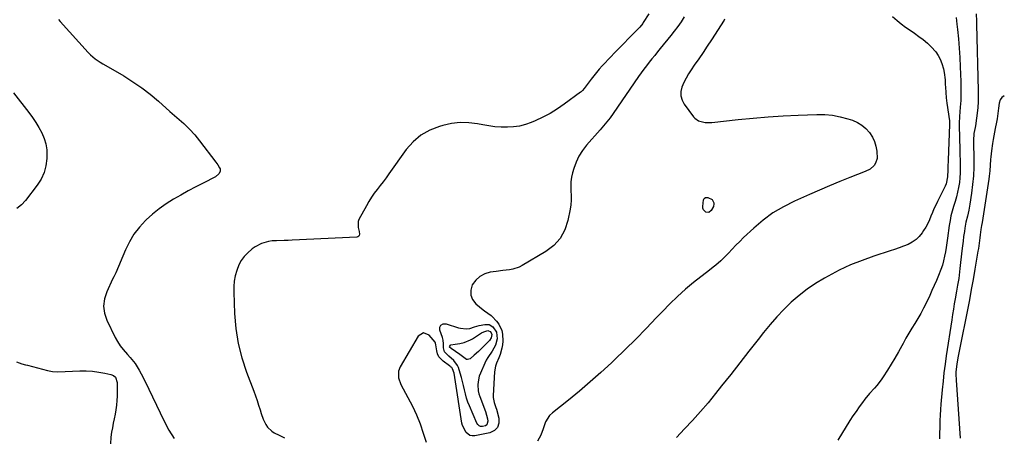
# Model space of a CAD drawing. Units: inches. Extents: x 1895135 to 1900502, y 443114 to 448464.
# Drawn here: x 1899798 to 1900418, y 444386 to 444649 of the extents above; entities that cross this region are included whole.
import ezdxf

# ---------------------------------------------------------------- set-up
doc = ezdxf.new("R2010")
doc.units = ezdxf.units.IN
doc.header["$MEASUREMENT"] = 0
doc.layers.add('7', color=7, linetype='Continuous')
doc.layers.add('8', color=7, linetype='Continuous')

msp = doc.modelspace()

# ---------------------------------------------------------------- linework, layer by layer
at = {"layer": '7', "color": 18}
for points in [[(1900194.1, 444652.31, 1854), (1900190.63, 444646.82, 1854), (1900190.3, 444646.32, 1854), (1900188.46, 444643.99, 1854), (1900188.05, 444643.55, 1854), (1900187.64, 444643.12, 1854), (1900172.36, 444627.52, 1854), (1900170.45, 444625.55, 1854), (1900168.55, 444623.57, 1854), (1900166.67, 444621.58, 1854), (1900164.8, 444619.57, 1854), (1900162.98, 444617.53, 1854), (1900161.19, 444615.45, 1854), (1900159.48, 444613.32, 1854), (1900157.82, 444611.15, 1854), (1900154.12, 444606.16, 1854), (1900153.46, 444605.3, 1854), (1900152.41, 444604.06, 1854), (1900151.63, 444603.33, 1854), (1900151.2, 444602.99, 1854), (1900140.98, 444595.42, 1854), (1900136.64, 444592.44, 1854), (1900132.17, 444589.68, 1854), (1900127.53, 444587.23, 1854), (1900122.75, 444585.01, 1854), (1900120.24, 444583.94, 1854), (1900116.58, 444582.65, 1854), (1900112.87, 444581.66, 1854), (1900109.06, 444581.13, 1854), (1900105.19, 444580.9, 1854), (1900101.28, 444581.02, 1854), (1900097.39, 444581.29, 1854), (1900093.52, 444581.78, 1854), (1900089.66, 444582.42, 1854), (1900086.38, 444583.06, 1854), (1900080.91, 444583.73, 1854), (1900075.46, 444583.88, 1854), (1900070.04, 444583.27, 1854), (1900064.64, 444582.14, 1854), (1900062.43, 444581.51, 1854), (1900056.35, 444579.09, 1854), (1900050.78, 444575.95, 1854), (1900045.94, 444571.76, 1854), (1900041.6, 444566.86, 1854), (1900030.69, 444551.64, 1854), (1900028.88, 444549.15, 1854), (1900027.03, 444546.68, 1854), (1900025.15, 444544.24, 1854), (1900023.24, 444541.82, 1854), (1900021.39, 444539.36, 1854), (1900019.63, 444536.84, 1854), (1900018.01, 444534.23, 1854), (1900016.49, 444531.55, 1854), (1900011.83, 444522.79, 1854), (1900011.38, 444521.61, 1854), (1900011.39, 444517.95, 1854), (1900012.05, 444515.42, 1854), (1900012.19, 444513.63, 1854), (1900012.01, 444512.91, 1854), (1900011.68, 444512.33, 1854), (1900011.11, 444511.96, 1854), (1900010.4, 444511.74, 1854), (1899969.8, 444509.82, 1854), (1899967.32, 444509.72, 1854), (1899964.84, 444509.64, 1854), (1899959.87, 444509.55, 1854), (1899957.26, 444509.41, 1854), (1899954.98, 444509.09, 1854), (1899950.57, 444507.79, 1854), (1899946.48, 444505.69, 1854), (1899944.62, 444504.35, 1854), (1899941.7, 444501.79, 1854), (1899939.62, 444499.52, 1854), (1899937.81, 444497.1, 1854), (1899936.38, 444494.42, 1854), (1899934.97, 444490.85, 1854), (1899934.07, 444487.5, 1854), (1899933.41, 444484.1, 1854), (1899933.12, 444480.66, 1854), (1899933.06, 444477.18, 1854), (1899933.58, 444463.62, 1854), (1899934.4, 444454.21, 1854), (1899935.83, 444444.92, 1854), (1899938.15, 444435.82, 1854), (1899941.08, 444426.84, 1854), (1899945.64, 444414.89, 1854), (1899946.71, 444411.96, 1854), (1899947.75, 444409.02, 1854), (1899948.72, 444406.06, 1854), (1899949.64, 444403.09, 1854), (1899950.33, 444400.77, 1854), (1899951.62, 444397.2, 1854), (1899953.3, 444393.79, 1854), (1899954.36, 444392.24, 1854), (1899956.98, 444389.69, 1854), (1899958.56, 444388.68, 1854), (1899961.63, 444387.06, 1854), (1899964.91, 444385.49, 1854)], [(1900216.44, 444650.36, 1852), (1900214.43, 444647.34, 1852), (1900212.34, 444644.36, 1852), (1900210.16, 444641.46, 1852), (1900207.91, 444638.6, 1852), (1900201.33, 444630.51, 1852), (1900199.58, 444628.35, 1852), (1900197.82, 444626.19, 1852), (1900196.07, 444624.04, 1852), (1900194.32, 444621.88, 1852), (1900192.6, 444619.71, 1852), (1900190.91, 444617.5, 1852), (1900189.28, 444615.26, 1852), (1900187.68, 444612.99, 1852), (1900171.64, 444589.61, 1852), (1900169.74, 444586.95, 1852), (1900167.72, 444584.38, 1852), (1900164.56, 444580.62, 1852), (1900163.49, 444579.39, 1852), (1900154.99, 444569.7, 1852), (1900152.4, 444566.33, 1852), (1900150.14, 444562.77, 1852), (1900148.37, 444558.96, 1852), (1900146.92, 444554.96, 1852), (1900146.16, 444552.32, 1852), (1900145.52, 444549.49, 1852), (1900145.11, 444546.64, 1852), (1900145.03, 444543.77, 1852), (1900145.19, 444540.87, 1852), (1900145.38, 444537.97, 1852), (1900145.38, 444535.07, 1852), (1900145.12, 444532.18, 1852), (1900144.68, 444529.31, 1852), (1900143.24, 444522.23, 1852), (1900141.23, 444516.32, 1852), (1900138.39, 444511, 1852), (1900134.31, 444506.56, 1852), (1900129.4, 444502.71, 1852), (1900114.49, 444493.83, 1852), (1900112.6, 444492.87, 1852), (1900108.64, 444491.55, 1852), (1900106.56, 444491.19, 1852), (1900102.31, 444490.71, 1852), (1900098.07, 444490.15, 1852), (1900094.44, 444489.64, 1852), (1900090.93, 444488.6, 1852), (1900087.8, 444487.02, 1852), (1900085.24, 444484.61, 1852), (1900083.07, 444481.67, 1852), (1900082.18, 444478.41, 1852), (1900082.13, 444475.32, 1852), (1900083.35, 444472.48, 1852), (1900085.4, 444469.81, 1852), (1900090.04, 444465.96, 1852), (1900090.73, 444465.42, 1852), (1900092.93, 444464.03, 1852), (1900095.03, 444462.53, 1852), (1900095.63, 444461.91, 1852), (1900098.39, 444458.8, 1852), (1900099.73, 444456.99, 1852), (1900101.62, 444452.99, 1852), (1900102.16, 444450.81, 1852), (1900102.4, 444446.28, 1852), (1900102.14, 444444.04, 1852), (1900101.69, 444441.8, 1852), (1900100.66, 444437.92, 1852), (1900099.91, 444435.84, 1852), (1900098.36, 444432.49, 1852), (1900097.62, 444430.47, 1852), (1900096.99, 444426.93, 1852), (1900096.14, 444412.06, 1852), (1900096.15, 444410.95, 1852), (1900096.85, 444407.7, 1852), (1900097.98, 444404.51, 1852), (1900098.3, 444403.42, 1852), (1900099.88, 444397.85, 1852), (1900099.87, 444394.65, 1852), (1900099.05, 444391.96, 1852), (1900097.01, 444390.02, 1852), (1900094.15, 444388.58, 1852), (1900084.64, 444386.77, 1852), (1900083.08, 444386.74, 1852), (1900081.63, 444387.02, 1852), (1900079.18, 444388.78, 1852), (1900076.92, 444393.15, 1852), (1900076.54, 444394.77, 1852), (1900072.24, 444423.4, 1852), (1900071.65, 444426.25, 1852), (1900070.72, 444428.99, 1852), (1900070.16, 444429.65, 1852), (1900069.48, 444430.23, 1852), (1900069.13, 444430.5, 1852), (1900068.77, 444430.77, 1852), (1900064.8, 444433.65, 1852), (1900062.13, 444436.54, 1852), (1900061.32, 444438.31, 1852), (1900060.77, 444440.23, 1852), (1900060.19, 444443.92, 1852), (1900060.01, 444445.02, 1852), (1900059.71, 444445.59, 1852), (1900056.08, 444450.03, 1852), (1900052.42, 444451.6, 1852), (1900049.06, 444449.48, 1852), (1900037.82, 444430.17, 1852), (1900036.76, 444427.48, 1852), (1900036.73, 444423.14, 1852), (1900038.19, 444419, 1852), (1900042.66, 444410.88, 1852), (1900045.45, 444405.43, 1852), (1900048.03, 444399.9, 1852), (1900050.27, 444394.22, 1852), (1900052.3, 444388.44, 1852), (1900054.1, 444382.77, 1852)], [(1900347.45, 444650.58, 1848), (1900350.29, 444648.18, 1848), (1900352.94, 444646.03, 1848), (1900355.63, 444643.95, 1848), (1900358.41, 444641.98, 1848), (1900361.23, 444640.08, 1848), (1900364.03, 444638.15, 1848), (1900366.74, 444636.11, 1848), (1900369.31, 444633.9, 1848), (1900371.79, 444631.57, 1848), (1900374.56, 444628.51, 1848), (1900376.19, 444626.21, 1848), (1900377.46, 444623.7, 1848), (1900378.5, 444621.04, 1848), (1900379.43, 444617.71, 1848), (1900379.92, 444615.45, 1848), (1900380.44, 444610.86, 1848), (1900380.6, 444607.94, 1848), (1900380.7, 444606.23, 1848), (1900380.93, 444602.81, 1848), (1900381.24, 444599.4, 1848), (1900381.43, 444597.71, 1848), (1900381.65, 444596.01, 1848), (1900383.16, 444585.07, 1848), (1900383.26, 444583.92, 1848), (1900383.28, 444583.35, 1848), (1900383.27, 444582.77, 1848), (1900382.36, 444560.16, 1848), (1900382.2, 444556.1, 1848), (1900382.13, 444554.07, 1848), (1900381.97, 444549.75, 1848), (1900381.19, 444545.41, 1848), (1900380.55, 444543.76, 1848), (1900380.17, 444542.96, 1848), (1900375.69, 444534.27, 1848), (1900374.56, 444531.98, 1848), (1900373.49, 444529.67, 1848), (1900372.51, 444527.32, 1848), (1900371.58, 444524.94, 1848), (1900370.62, 444522.59, 1848), (1900369.55, 444520.29, 1848), (1900368.33, 444518.07, 1848), (1900366.99, 444515.9, 1848), (1900366.1, 444514.55, 1848), (1900364.25, 444512.25, 1848), (1900362.19, 444510.23, 1848), (1900359.79, 444508.6, 1848), (1900357.18, 444507.24, 1848), (1900354.38, 444506.13, 1848), (1900351.56, 444505.06, 1848), (1900348.72, 444504.06, 1848), (1900345.87, 444503.1, 1848), (1900335.63, 444499.8, 1848), (1900328.25, 444497.17, 1848), (1900320.99, 444494.26, 1848), (1900313.92, 444490.93, 1848), (1900306.97, 444487.31, 1848), (1900304.6, 444485.99, 1848), (1900299.07, 444482.63, 1848), (1900293.72, 444479.02, 1848), (1900288.64, 444475.03, 1848), (1900283.75, 444470.79, 1848), (1900279.11, 444466.26, 1848), (1900274.63, 444461.58, 1848), (1900270.37, 444456.7, 1848), (1900266.27, 444451.67, 1848), (1900262.85, 444447.28, 1848), (1900257.14, 444439.96, 1848), (1900251.41, 444432.65, 1848), (1900245.66, 444425.37, 1848), (1900239.9, 444418.09, 1848), (1900236.08, 444413.29, 1848), (1900231.4, 444407.58, 1848), (1900226.62, 444401.95, 1848), (1900221.69, 444396.46, 1848), (1900216.64, 444391.06, 1848), (1900211.51, 444385.74, 1848)], [(1900399.96, 444652.38, 1844), (1900400.13, 444647.81, 1844), (1900400.2, 444645.52, 1844), (1900401.33, 444604.08, 1844), (1900401.34, 444600.48, 1844), (1900401.25, 444596.88, 1844), (1900400.99, 444593.29, 1844), (1900400.62, 444589.71, 1844), (1900399.83, 444583.44, 1844), (1900399.77, 444583, 1844), (1900399.34, 444580.82, 1844), (1900398.61, 444576.91, 1844), (1900398.34, 444572.67, 1844), (1900398.35, 444570.97, 1844), (1900398.54, 444561.41, 1844), (1900398.51, 444555.92, 1844), (1900398.29, 444550.45, 1844), (1900397.79, 444544.99, 1844), (1900397.1, 444539.55, 1844), (1900396.03, 444532.48, 1844), (1900395.35, 444528.7, 1844), (1900394.47, 444524.96, 1844), (1900393.59, 444521.22, 1844), (1900392.92, 444517.44, 1844), (1900392.59, 444515.25, 1844), (1900392.16, 444512.25, 1844), (1900391.75, 444509.25, 1844), (1900391.38, 444506.24, 1844), (1900391.04, 444503.23, 1844), (1900389.83, 444492.03, 1844), (1900389.58, 444489.96, 1844), (1900389.02, 444485.82, 1844), (1900388.32, 444481.57, 1844), (1900387.66, 444477.72, 1844), (1900386.82, 444473.03, 1844), (1900386.24, 444469.72, 1844), (1900385.68, 444466.4, 1844), (1900385.15, 444463.09, 1844), (1900384.64, 444459.77, 1844), (1900381.23, 444437.07, 1844), (1900380.48, 444431.74, 1844), (1900379.79, 444426.41, 1844), (1900379.2, 444421.07, 1844), (1900378.67, 444415.72, 1844), (1900377.86, 444406.6, 1844), (1900377.59, 444403.19, 1844), (1900377.37, 444399.77, 1844), (1900377.21, 444396.36, 1844), (1900377.11, 444392.94, 1844), (1900376.98, 444387.29, 1844), (1900376.87, 444384.92, 1844)], [(1899822.95, 444648.78, 1856), (1899823.93, 444647.61, 1856), (1899841.62, 444627.95, 1856), (1899842.97, 444626.56, 1856), (1899845.92, 444624.06, 1856), (1899849.15, 444621.9, 1856), (1899850.81, 444620.88, 1856), (1899854.16, 444618.88, 1856), (1899863.95, 444613.21, 1856), (1899869.68, 444609.64, 1856), (1899875.25, 444605.85, 1856), (1899880.57, 444601.72, 1856), (1899885.73, 444597.37, 1856), (1899892.92, 444590.91, 1856), (1899895.82, 444588.34, 1856), (1899897.28, 444587.08, 1856), (1899900.21, 444584.56, 1856), (1899901.65, 444583.26, 1856), (1899904.43, 444580.59, 1856), (1899905.18, 444579.83, 1856), (1899908.54, 444576.23, 1856), (1899911.65, 444572.42, 1856), (1899921.84, 444559.04, 1856), (1899923.03, 444557.38, 1856), (1899924.2, 444555.5, 1856), (1899924.5, 444554.7, 1856), (1899924.5, 444553.09, 1856), (1899923.67, 444551.55, 1856), (1899921.6, 444549.83, 1856), (1899913.83, 444545.84, 1856), (1899909.14, 444543.38, 1856), (1899904.47, 444540.87, 1856), (1899899.85, 444538.29, 1856), (1899895.25, 444535.66, 1856), (1899895.11, 444535.58, 1856), (1899890.58, 444532.72, 1856), (1899886.21, 444529.66, 1856), (1899882.07, 444526.28, 1856), (1899878.09, 444522.69, 1856), (1899877.61, 444522.22, 1856), (1899873.79, 444518.04, 1856), (1899870.35, 444513.61, 1856), (1899867.47, 444508.79, 1856), (1899864.95, 444503.73, 1856), (1899858.82, 444489.24, 1856), (1899857.65, 444486.81, 1856), (1899856.93, 444485.36, 1856), (1899853.2, 444477.35, 1856), (1899851.81, 444472.86, 1856), (1899851.24, 444468.37, 1856), (1899851.88, 444463.9, 1856), (1899853.32, 444459.43, 1856), (1899858.51, 444448.69, 1856), (1899859.97, 444446.01, 1856), (1899861.59, 444443.45, 1856), (1899863.45, 444441.06, 1856), (1899866.26, 444437.96, 1856), (1899867.94, 444436.12, 1856), (1899871, 444432.2, 1856), (1899873.65, 444427.98, 1856), (1899874.88, 444425.8, 1856), (1899877.15, 444421.35, 1856), (1899889.3, 444395.86, 1856), (1899892.29, 444390.33, 1856), (1899895.63, 444385.05, 1856)], [(1900387.38, 444649.96, 1846), (1900387.87, 444645.76, 1846), (1900388.25, 444642.45, 1846), (1900388.85, 444636.58, 1846), (1900389.37, 444630.71, 1846), (1900389.75, 444624.83, 1846), (1900390.04, 444618.93, 1846), (1900390.39, 444609.83, 1846), (1900390.47, 444605.78, 1846), (1900390.46, 444601.74, 1846), (1900390.3, 444597.7, 1846), (1900390.05, 444593.66, 1846), (1900389.57, 444587.69, 1846), (1900389.5, 444586.64, 1846), (1900389.4, 444584.52, 1846), (1900389.36, 444581.35, 1846), (1900389.41, 444579.23, 1846), (1900389.49, 444577.06, 1846), (1900389.63, 444572.78, 1846), (1900389.74, 444568.49, 1846), (1900390.02, 444555.34, 1846), (1900389.99, 444552.26, 1846), (1900389.83, 444549.19, 1846), (1900389.47, 444546.14, 1846), (1900388.99, 444543.1, 1846), (1900388.35, 444540.08, 1846), (1900387.63, 444537.09, 1846), (1900386.79, 444534.12, 1846), (1900385.87, 444531.17, 1846), (1900384.97, 444528.2, 1846), (1900384.19, 444525.22, 1846), (1900383.58, 444522.19, 1846), (1900383.09, 444519.14, 1846), (1900382.04, 444511.05, 1846), (1900381.63, 444508.2, 1846), (1900381.2, 444505.36, 1846), (1900380.7, 444502.53, 1846), (1900380.17, 444499.7, 1846), (1900379.53, 444496.91, 1846), (1900378.77, 444494.15, 1846), (1900377.84, 444491.44, 1846), (1900376.36, 444487.72, 1846), (1900375, 444484.55, 1846), (1900373.62, 444481.39, 1846), (1900372.21, 444478.25, 1846), (1900370.78, 444475.11, 1846), (1900368.54, 444470.28, 1846), (1900366.94, 444466.99, 1846), (1900365.23, 444463.76, 1846), (1900363.39, 444460.6, 1846), (1900361.45, 444457.5, 1846), (1900359.48, 444454.41, 1846), (1900357.58, 444451.28, 1846), (1900355.77, 444448.1, 1846), (1900354.03, 444444.88, 1846), (1900353.28, 444443.44, 1846), (1900351.15, 444439.5, 1846), (1900348.96, 444435.61, 1846), (1900346.66, 444431.77, 1846), (1900344.3, 444427.97, 1846), (1900341.61, 444423.77, 1846), (1900340.33, 444421.9, 1846), (1900337.53, 444418.34, 1846), (1900336.01, 444416.66, 1846), (1900332.96, 444413.29, 1846), (1900330.1, 444409.76, 1846), (1900328.6, 444407.8, 1846), (1900326.51, 444404.98, 1846), (1900324.47, 444402.12, 1846), (1900322.51, 444399.21, 1846), (1900320.6, 444396.27, 1846), (1900312.96, 444384.07, 1846)], [(1899794.47, 444602.66, 1858), (1899804.22, 444590.13, 1858), (1899806.47, 444587.08, 1858), (1899808.59, 444583.95, 1858), (1899810.55, 444580.71, 1858), (1899812.39, 444577.39, 1858), (1899813.84, 444573.96, 1858), (1899814.93, 444570.44, 1858), (1899815.45, 444566.79, 1858), (1899815.61, 444563.06, 1858), (1899815.54, 444561.29, 1858), (1899814.95, 444556.76, 1858), (1899813.83, 444552.42, 1858), (1899811.94, 444548.35, 1858), (1899809.52, 444544.48, 1858), (1899802.08, 444534.74, 1858), (1899799.63, 444532.03, 1858), (1899796.76, 444529.76, 1858)], [(1900417.72, 444600.8, 1842), (1900416.17, 444599.75, 1842), (1900415.11, 444598.12, 1842), (1900414.42, 444596.12, 1842), (1900414.03, 444593.04, 1842), (1900413.67, 444589.65, 1842), (1900413.19, 444586.27, 1842), (1900412.75, 444584.06, 1842), (1900412.01, 444580.17, 1842), (1900410.69, 444573.15, 1842), (1900410.28, 444570.78, 1842), (1900409.61, 444566.03, 1842), (1900409.24, 444562.37, 1842), (1900409.08, 444560.61, 1842), (1900408.79, 444557.1, 1842), (1900408.52, 444553.58, 1842), (1900408.14, 444550.08, 1842), (1900407.9, 444548.34, 1842), (1900403.81, 444521, 1842), (1900403.48, 444519.1, 1842), (1900402.99, 444516.56, 1842), (1900402.52, 444513.31, 1842), (1900402.28, 444511.36, 1842), (1900401.9, 444508.08, 1842), (1900401.41, 444504.6, 1842), (1900401.13, 444502.87, 1842), (1900399.21, 444491.55, 1842), (1900398.09, 444485.16, 1842), (1900396.94, 444478.77, 1842), (1900395.73, 444472.4, 1842), (1900394.48, 444466.03, 1842), (1900389.66, 444442.04, 1842), (1900388.85, 444437.85, 1842), (1900388.48, 444435.75, 1842), (1900387.81, 444431.82, 1842), (1900387.31, 444427.02, 1842), (1900387.27, 444425.56, 1842), (1900387.38, 444421.68, 1842), (1900389.92, 444385.16, 1842)], [(1900233.93, 444535.41, 1852), (1900235.02, 444533.38, 1852), (1900235.1, 444532.64, 1852), (1900234.72, 444531.17, 1852), (1900233.37, 444528.56, 1852), (1900231.91, 444527.33, 1852), (1900230.01, 444527.49, 1852), (1900228.47, 444529.01, 1852), (1900228.15, 444530.02, 1852), (1900228.05, 444531.14, 1852), (1900228.46, 444535.18, 1852), (1900228.85, 444536.14, 1852), (1900229.7, 444536.74, 1852), (1900231.35, 444536.82, 1852), (1900233.93, 444535.41, 1852)], [(1900065.56, 444439.5, 1854), (1900065, 444442.03, 1854), (1900064.96, 444444.53, 1854), (1900064.85, 444447.01, 1854), (1900064.66, 444447.81, 1854), (1900064.42, 444448.6, 1854), (1900062.71, 444453.17, 1854), (1900062.79, 444455.06, 1854), (1900063.39, 444456.46, 1854), (1900064.76, 444457.12, 1854), (1900066.65, 444457.28, 1854), (1900074.45, 444454.74, 1854), (1900075.61, 444454.42, 1854), (1900079.19, 444454.03, 1854), (1900081.58, 444454.27, 1854), (1900084.46, 444455.3, 1854), (1900087.42, 444456.14, 1854), (1900090.94, 444456.82, 1854), (1900093.67, 444456.72, 1854), (1900096.13, 444455.38, 1854), (1900098.39, 444452, 1854), (1900098.83, 444447.85, 1854), (1900097.67, 444443.78, 1854), (1900095.54, 444440.06, 1854), (1900092.85, 444436, 1854), (1900091.93, 444434.3, 1854), (1900091.08, 444432.55, 1854), (1900088.18, 444426.06, 1854), (1900087.51, 444424.3, 1854), (1900086.71, 444420.65, 1854), (1900086.57, 444418.77, 1854), (1900086.87, 444415.02, 1854), (1900087.29, 444413.19, 1854), (1900087.85, 444411.39, 1854), (1900091.36, 444402.01, 1854), (1900092.62, 444397.47, 1854), (1900092.89, 444395.92, 1854), (1900092.25, 444393.65, 1854), (1900091.34, 444393, 1854), (1900089.45, 444392.53, 1854), (1900088.33, 444392.67, 1854), (1900087.35, 444393.04, 1854), (1900086.57, 444393.75, 1854), (1900085.94, 444394.68, 1854), (1900081.33, 444405.51, 1854), (1900080.36, 444408, 1854), (1900079.5, 444410.52, 1854), (1900078.79, 444413.1, 1854), (1900078.18, 444415.71, 1854), (1900077.61, 444418.33, 1854), (1900076.99, 444420.93, 1854), (1900076.28, 444423.52, 1854), (1900075.52, 444426.08, 1854), (1900074.34, 444429.81, 1854), (1900073.84, 444431.04, 1854), (1900071.52, 444434.2, 1854), (1900068.41, 444436.81, 1854), (1900065.56, 444439.5, 1854)], [(1900068.89, 444443.13, 1856), (1900069.45, 444443.78, 1856), (1900069.69, 444443.93, 1856), (1900072.44, 444444.35, 1856), (1900075.22, 444444.78, 1856), (1900077.96, 444445.44, 1856), (1900081.97, 444447.08, 1856), (1900083.21, 444447.81, 1856), (1900088.9, 444451.49, 1856), (1900090.31, 444452.25, 1856), (1900092.8, 444452.94, 1856), (1900093.32, 444452.89, 1856), (1900094.3, 444452.38, 1856), (1900094.99, 444451.53, 1856), (1900095.35, 444450.44, 1856), (1900095.08, 444448.39, 1856), (1900093.87, 444446.65, 1856), (1900088.26, 444441.14, 1856), (1900086.95, 444439.89, 1856), (1900084.29, 444437.45, 1856), (1900081.77, 444435.28, 1856), (1900080.97, 444434.87, 1856), (1900080.17, 444434.69, 1856), (1900079.37, 444434.85, 1856), (1900076.09, 444437.19, 1856), (1900075.24, 444437.81, 1856), (1900069.91, 444441.61, 1856), (1900069.54, 444441.88, 1856), (1900068.97, 444442.33, 1856), (1900068.83, 444442.62, 1856), (1900068.89, 444443.13, 1856)], [(1899796.52, 444433.22, 1858), (1899799.83, 444432.01, 1858), (1899802.17, 444431.41, 1858), (1899803.34, 444431.1, 1858), (1899809.6, 444429.44, 1858), (1899812.77, 444428.6, 1858), (1899815.95, 444427.77, 1858), (1899819.15, 444427.18, 1858), (1899822.41, 444427.06, 1858), (1899836.24, 444427.54, 1858), (1899840.22, 444427.54, 1858), (1899844.2, 444427.34, 1858), (1899848.15, 444426.86, 1858), (1899852.08, 444426.18, 1858), (1899855.82, 444425.39, 1858), (1899857.46, 444424.64, 1858), (1899858.74, 444423.59, 1858), (1899859.85, 444420.35, 1858), (1899859.73, 444411.74, 1858), (1899859.6, 444408.86, 1858), (1899859.36, 444405.99, 1858), (1899858.95, 444403.14, 1858), (1899858.43, 444400.3, 1858), (1899857.85, 444397.47, 1858), (1899857.29, 444394.63, 1858), (1899856.77, 444391.79, 1858), (1899856.28, 444388.94, 1858), (1899855.78, 444385.89, 1858), (1899855.53, 444381.59, 1858)]]:
    msp.add_polyline3d(points, dxfattribs=at)
at = {"layer": '8', "color": 18}
msp.add_polyline3d([(1900241.8, 444649.05, 1850), (1900241.44, 444648.44, 1850), (1900233.51, 444636.01, 1850), (1900230.89, 444631.95, 1850), (1900228.23, 444627.92, 1850), (1900225.51, 444623.93, 1850), (1900222.76, 444619.96, 1850), (1900220.79, 444617.15, 1850), (1900219.1, 444614.55, 1850), (1900217.54, 444611.87, 1850), (1900216.19, 444609.09, 1850), (1900214.97, 444606.23, 1850), (1900214.37, 444603.39, 1850), (1900214.32, 444600.63, 1850), (1900215.1, 444597.97, 1850), (1900216.44, 444595.4, 1850), (1900222.33, 444587.41, 1850), (1900222.99, 444586.65, 1850), (1900225.43, 444584.96, 1850), (1900229.48, 444583.97, 1850), (1900232.73, 444583.94, 1850), (1900233.81, 444584.02, 1850), (1900250.43, 444585.84, 1850), (1900259.82, 444586.77, 1850), (1900269.23, 444587.57, 1850), (1900278.65, 444588.16, 1850), (1900288.08, 444588.62, 1850), (1900299.91, 444589.07, 1850), (1900304.85, 444589, 1850), (1900309.74, 444588.57, 1850), (1900314.56, 444587.61, 1850), (1900319.33, 444586.31, 1850), (1900322.29, 444585.32, 1850), (1900325.35, 444583.98, 1850), (1900328.18, 444582.32, 1850), (1900330.66, 444580.17, 1850), (1900332.91, 444577.7, 1850), (1900334.85, 444574.68, 1850), (1900336.18, 444571.92, 1850), (1900337.02, 444568.97, 1850), (1900337.53, 444565.9, 1850), (1900337.69, 444561.36, 1850), (1900336.71, 444558.3, 1850), (1900335.79, 444556.91, 1850), (1900333.3, 444554.6, 1850), (1900330.31, 444553, 1850), (1900320.67, 444549.28, 1850), (1900314.25, 444546.74, 1850), (1900307.86, 444544.14, 1850), (1900301.51, 444541.44, 1850), (1900295.19, 444538.67, 1850), (1900285.73, 444534.44, 1850), (1900278.84, 444530.93, 1850), (1900272.24, 444527, 1850), (1900266.05, 444522.44, 1850), (1900260.15, 444517.45, 1850), (1900253.77, 444511.48, 1850), (1900251.31, 444509.12, 1850), (1900248.88, 444506.72, 1850), (1900246.51, 444504.26, 1850), (1900244.18, 444501.76, 1850), (1900242.44, 444499.84, 1850), (1900239.45, 444496.84, 1850), (1900236.21, 444494.11, 1850), (1900234.53, 444492.81, 1850), (1900231.18, 444490.2, 1850), (1900229.51, 444488.88, 1850), (1900222.32, 444483.21, 1850), (1900217.16, 444478.94, 1850), (1900212.15, 444474.52, 1850), (1900207.34, 444469.87, 1850), (1900202.67, 444465.07, 1850), (1900199.01, 444461.12, 1850), (1900192.55, 444454.3, 1850), (1900186, 444447.57, 1850), (1900179.31, 444440.98, 1850), (1900172.54, 444434.48, 1850), (1900170.6, 444432.65, 1850), (1900164.01, 444426.6, 1850), (1900157.32, 444420.66, 1850), (1900150.5, 444414.87, 1850), (1900143.59, 444409.19, 1850), (1900133.51, 444401.11, 1850), (1900131.77, 444399.42, 1850), (1900129.16, 444395.46, 1850), (1900127.72, 444391.18, 1850), (1900126.25, 444387.12, 1850), (1900124.12, 444383.4, 1850)], dxfattribs=at)

doc.saveas('drawing.dxf')
